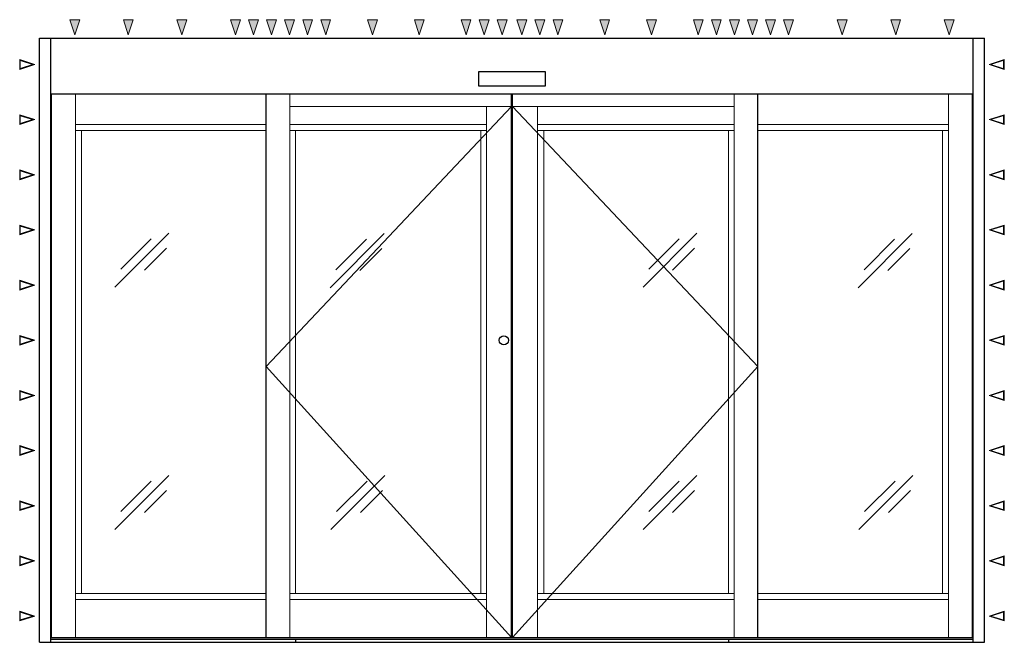
# Model space of a CAD drawing. Units: inches. Extents: x -230 to 404, y -92 to 95.
# Drawn here: x 247 to 397, y 0 to 95 of the extents above; entities that cross this region are included whole.
import ezdxf

# ---------------------------------------------------------------- set-up
doc = ezdxf.new("R2010")
doc.units = ezdxf.units.IN
doc.header["$MEASUREMENT"] = 0
doc.layers.add('ANCHOR', color=7, linetype='Continuous')

# ---------------------------------------------------------------- blocks, each defined once
blk = doc.blocks.new('ANCHOR INLINE')
at = {"layer": 'ANCHOR', "lineweight": 9}
for p, q in [((2.32, 0.75), (0, 0)), ((0, 0), (2.32, -0.75)), ((2.32, -0.75), (2.32, 0.75))]:
    blk.add_line(p, q, dxfattribs=at)
at = {"layer": 'ANCHOR'}
for p, q in [((2.25, 0.65), (0.23, 0)), ((0.23, 0), (2.25, -0.65)), ((2.25, -0.65), (2.25, 0.65))]:
    blk.add_line(p, q, dxfattribs=at)
blk = doc.blocks.new('ANCHOR')
at = {"layer": 'ANCHOR', "lineweight": 9}
h = blk.add_hatch(color=256, dxfattribs=at)
h.dxf.hatch_style = 1
h.paths.add_polyline_path([(0, 0), (-0.75, -2.32), (0.75, -2.32)])
for p, q in [((0, 0), (-0.75, -2.32)), ((0.75, -2.32), (0, 0)), ((-0.75, -2.32), (0.75, -2.32))]:
    blk.add_line(p, q, dxfattribs=at)

msp = doc.modelspace()

# ---------------------------------------------------------------- linework, layer by layer
for p, q in [((250, 92), (394, 92)), ((250, 0), (250, 92)), ((251.75, 0), (251.75, 92)), ((392.25, 0), (392.25, 92)), ((394, 0), (394, 92)), ((327.12, 86.87), (316.88, 86.87)), ((316.88, 86.87), (316.88, 84.74)), ((327.12, 84.74), (327.12, 86.87)), ((316.88, 84.74), (327.12, 84.74)), ((251.75, 83.52), (392.25, 83.52)), ((251.84, 0.75), (251.84, 83.52)), ((284.53, 0.75), (284.53, 83.52)), ((321.9, 0.75), (321.9, 83.52)), ((322.1, 0.75), (322.1, 83.52)), ((359.47, 0.75), (359.47, 83.52)), ((392.16, 0.75), (392.16, 83.52)), ((250, 0), (394, 0)), ((251.75, 0.75), (392.25, 0.75)), ((251.75, 0.5), (392.25, 0.5)), ((289.03, 0.5), (289.03, 0)), ((354.97, 0.5), (354.97, 0))]:
    msp.add_line(p, q)
at = {"lineweight": 0}
for p, q in [((255.5, 0.75), (255.5, 83.52)), ((288.13, 0.75), (288.13, 83.52)), ((355.87, 0.75), (355.87, 83.52)), ((388.5, 0.75), (388.5, 83.52)), ((288.13, 81.58), (321.9, 81.58)), ((318.14, 0.75), (318.14, 81.58)), ((355.87, 81.58), (322.1, 81.58)), ((325.86, 0.75), (325.86, 81.58)), ((255.5, 78.87), (284.53, 78.87)), ((288.13, 78.87), (318.14, 78.87)), ((355.87, 78.87), (325.86, 78.87)), ((388.5, 78.87), (359.47, 78.87)), ((255.5, 77.96), (284.53, 77.96)), ((256.41, 7.41), (256.41, 77.96)), ((288.13, 77.96), (318.14, 77.96)), ((289.03, 7.41), (289.03, 77.96)), ((317.23, 7.41), (317.23, 77.96)), ((355.87, 77.96), (325.86, 77.96)), ((326.83, 7.41), (326.83, 77.96)), ((354.97, 7.41), (354.97, 77.96)), ((388.5, 77.96), (359.47, 77.96)), ((387.59, 7.41), (387.59, 77.96)), ((284.53, 7.41), (255.5, 7.41)), ((284.53, 6.5), (255.5, 6.5)), ((318.14, 7.41), (288.13, 7.41)), ((318.14, 6.5), (288.13, 6.5)), ((325.86, 7.41), (355.87, 7.41)), ((325.86, 6.5), (355.87, 6.5)), ((359.47, 7.41), (388.5, 7.41)), ((359.47, 6.5), (388.5, 6.5))]:
    msp.add_line(p, q, dxfattribs=at)
at = {"lineweight": 0, "ltscale": 0.5}
for p, q in [((321.9, 81.58), (284.53, 42.01)), ((322.1, 81.58), (359.47, 42.01)), ((284.53, 42.01), (321.9, 0.75)), ((359.47, 42.01), (322.1, 0.75))]:
    msp.add_line(p, q, dxfattribs=at)
at = {"color": 3, "lineweight": 0}
for p, q in [((269.72, 62.3), (261.5, 54.08)), ((302.53, 62.24), (294.31, 54.01)), ((350.18, 62.3), (341.96, 54.08)), ((382.99, 62.24), (374.76, 54.01)), ((267.03, 61.47), (262.38, 56.81)), ((269.36, 60.04), (266.02, 56.69)), ((299.84, 61.41), (295.18, 56.75)), ((347.49, 61.47), (342.83, 56.81)), ((349.82, 60.04), (346.47, 56.69)), ((380.29, 61.41), (375.64, 56.75)), ((302.17, 59.98), (298.83, 56.63)), ((382.63, 59.98), (379.28, 56.63)), ((269.72, 25.4), (261.5, 17.17)), ((267.03, 24.56), (262.38, 19.91)), ((302.61, 25.4), (294.38, 17.17)), ((299.91, 24.56), (295.26, 19.91)), ((350.18, 25.4), (341.96, 17.17)), ((347.49, 24.56), (342.83, 19.91)), ((383.06, 25.4), (374.84, 17.17)), ((380.37, 24.56), (375.71, 19.91)), ((269.36, 23.13), (266.02, 19.79)), ((302.25, 23.13), (298.9, 19.79)), ((349.82, 23.13), (346.47, 19.79)), ((382.7, 23.13), (379.36, 19.79))]:
    msp.add_line(p, q, dxfattribs=at)
msp.add_circle((320.76, 46), 0.695)

# ---------------------------------------------------------------- block references
at = {"xscale": -1}
for p in [(249.31, 88), (249.31, 79.6), (249.31, 71.2), (249.31, 62.8), (249.31, 54.4), (249.31, 46), (249.31, 37.6), (249.31, 29.2), (249.31, 20.8), (249.31, 12.4), (249.31, 4)]:
    msp.add_blockref('ANCHOR INLINE', p, dxfattribs=at)
for p in [(394.69, 88), (394.69, 79.6), (394.69, 71.2), (394.69, 62.8), (394.69, 54.4), (394.69, 46), (394.69, 37.6), (394.69, 29.2), (394.69, 20.8), (394.69, 12.4), (394.69, 4)]:
    msp.add_blockref('ANCHOR INLINE', p)
at = {"layer": 'ANCHOR', "rotation": 180}
for p in [(255.38, 92.5), (263.54, 92.5), (271.7, 92.5), (300.74, 92.5), (307.87, 92.5), (323.5, 92.5), (326.25, 92.5), (329, 92.5), (350.39, 92.5), (353.14, 92.5), (355.89, 92.5), (358.64, 92.5), (361.39, 92.5), (364.14, 92.5)]:
    msp.add_blockref('ANCHOR', p, dxfattribs=at)
at = {"layer": 'ANCHOR', "xscale": -1, "rotation": 180}
for p in [(279.86, 92.5), (282.61, 92.5), (285.36, 92.5), (288.11, 92.5), (290.86, 92.5), (293.61, 92.5), (315, 92.5), (317.75, 92.5), (320.5, 92.5), (336.13, 92.5), (343.26, 92.5), (372.3, 92.5), (380.46, 92.5), (388.62, 92.5)]:
    msp.add_blockref('ANCHOR', p, dxfattribs=at)

doc.saveas('drawing.dxf')
